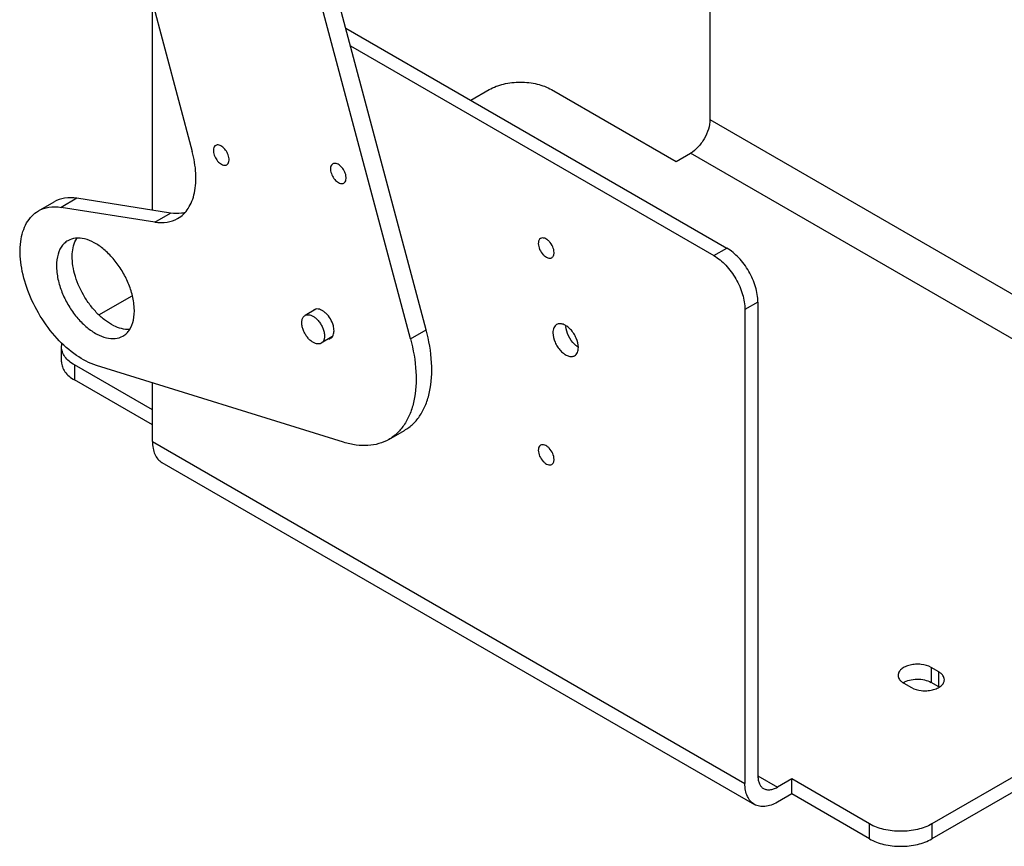
# Model space of a CAD drawing. Units: millimetres. Extents: x 51 to 399, y 150 to 478.
# Drawn here: x 51 to 193, y 150 to 269 of the extents above; entities that cross this region are included whole.
import ezdxf

# ---------------------------------------------------------------- set-up
doc = ezdxf.new("R2010")
doc.units = ezdxf.units.MM
doc.header["$LTSCALE"] = 40.855815
doc.layers.get('0').update_dxf_attribs({"linetype": 'CONTINUOUS'})

msp = doc.modelspace()

# ---------------------------------------------------------------- linework, layer by layer
at = {"color": 7, "linetype": 'CONTINUOUS'}
for p, q in [((150.83, 295.68), (150.83, 254.91)), ((68.16, 280.52), (76.21, 250.32)), ((109.94, 224.62), (95.74, 277.85)), ((107.67, 223.31), (93.48, 276.55)), ((70.48, 241.85), (70.48, 271.83)), ((98.34, 268.08), (153.26, 236.38)), ((99.02, 265.53), (151.39, 235.3)), ((116.35, 257.69), (119.03, 259.23)), ((128.01, 259.23), (145.97, 248.86)), ((150.83, 254.91), (236.24, 205.6)), ((145.97, 248.86), (148.03, 250.05)), ((233.43, 200.75), (148.03, 250.05)), ((54.04, 241.74), (56.31, 243.04)), ((59.58, 243.56), (57.32, 242.25)), ((73.11, 241.44), (59.58, 243.56)), ((70.85, 240.13), (57.32, 242.25)), ((70.85, 240.13), (73.11, 241.44)), ((151.39, 235.3), (153.26, 236.38)), ((62.77, 226.75), (67.57, 229.52)), ((157.75, 228.6), (155.88, 227.52)), ((157.75, 228.6), (157.75, 160.29)), ((94.03, 227.56), (92.49, 226.67)), ((155.88, 227.52), (155.88, 159.21)), ((107.67, 223.31), (109.94, 224.62)), ((96.36, 223.57), (94.8, 222.67)), ((57.39, 219.97), (57.39, 222.13)), ((59.25, 219.54), (59.25, 217.38)), ((70.48, 213.06), (59.25, 219.54)), ((98.04, 208.39), (62.41, 219.47)), ((70.48, 210.9), (59.25, 217.38)), ((70.48, 208.51), (70.48, 216.96)), ((104.54, 208.8), (106.8, 210.11)), ((70.48, 208.51), (155.88, 159.21)), ((71.85, 205.49), (157.25, 156.19)), ((242.59, 187.89), (182.82, 153.38)), ((242.59, 185.73), (182.82, 151.22)), ((183.8, 175.31), (182.71, 175.94)), ((182.71, 175.94), (182.71, 173.78)), ((183.8, 173.15), (183.8, 175.31)), ((178.77, 173.67), (179.87, 173.04)), ((183.8, 173.15), (182.71, 173.78)), ((157.75, 160.29), (160.55, 158.67)), ((162.62, 159.86), (160.55, 158.67)), ((173.84, 153.38), (162.62, 159.86)), ((162.62, 157.7), (162.62, 159.86)), ((162.62, 157.7), (160.55, 156.51)), ((173.84, 151.22), (162.62, 157.7)), ((173.84, 151.22), (173.84, 153.38)), ((182.82, 153.38), (182.82, 151.22))]:
    msp.add_line(p, q, dxfattribs=at)
msp.add_arc((132.62, 225.25), 2.55, 180.0338, 183.4149, dxfattribs=at)
for points, knots in [([(119.03, 259.23), (119.66, 259.6), (121.15, 260.14), (123.52, 260.39), (125.89, 260.14), (127.37, 259.6), (128.01, 259.23)], [0, 0, 0, 0, 0.23724, 0.499999, 0.762759, 1, 1, 1, 1]), ([(150.83, 254.91), (150.83, 254.45), (150.66, 253.48), (150.06, 252.12), (149.18, 250.92), (148.43, 250.28), (148.03, 250.05)], [0, 0, 0, 0, 0.237242, 0.500002, 0.762761, 1, 1, 1, 1]), ([(79.6, 251.18), (79.52, 251.14), (79.38, 251), (79.27, 250.7), (79.25, 250.35), (79.3, 250.1), (79.33, 249.97)], [0, 0, 0, 0, 0.20045, 0.428012, 0.695317, 1, 1, 1, 1]), ([(81.46, 249.63), (81.39, 249.88), (81.17, 250.36), (80.76, 250.86), (80.38, 251.13), (80.1, 251.25), (79.83, 251.27), (79.66, 251.22), (79.6, 251.18)], [0, 0, 0, 0, 0.291903, 0.577394, 0.704341, 0.81597, 0.912773, 1, 1, 1, 1]), ([(74.12, 240.65), (74.43, 240.82), (75, 241.26), (75.69, 242.11), (76.23, 243.16), (76.72, 244.84), (76.84, 247.3), (76.49, 249.29), (76.21, 250.32)], [0, 0, 0, 0, 0.098798, 0.201391, 0.310901, 0.429418, 0.695994, 1, 1, 1, 1]), ([(79.33, 249.97), (79.4, 249.71), (79.62, 249.23), (80.03, 248.74), (80.41, 248.47), (80.7, 248.35), (80.96, 248.32), (81.13, 248.37), (81.2, 248.41)], [0, 0, 0, 0, 0.291903, 0.577394, 0.704341, 0.81597, 0.912773, 1, 1, 1, 1]), ([(81.2, 248.41), (81.27, 248.46), (81.41, 248.6), (81.52, 248.89), (81.54, 249.25), (81.49, 249.5), (81.46, 249.63)], [0, 0, 0, 0, 0.20045, 0.428012, 0.695317, 1, 1, 1, 1]), ([(96.47, 248.53), (96.4, 248.49), (96.26, 248.35), (96.15, 248.05), (96.13, 247.7), (96.18, 247.44), (96.21, 247.31)], [0, 0, 0, 0, 0.20045, 0.428012, 0.695317, 1, 1, 1, 1]), ([(98.34, 246.98), (98.27, 247.23), (98.05, 247.71), (97.64, 248.21), (97.25, 248.48), (96.97, 248.59), (96.7, 248.62), (96.54, 248.57), (96.47, 248.53)], [0, 0, 0, 0, 0.291903, 0.577394, 0.704341, 0.81597, 0.912773, 1, 1, 1, 1]), ([(96.21, 247.31), (96.28, 247.06), (96.49, 246.58), (96.91, 246.09), (97.29, 245.82), (97.57, 245.7), (97.84, 245.67), (98.01, 245.72), (98.07, 245.76)], [0, 0, 0, 0, 0.291903, 0.577394, 0.704341, 0.81597, 0.912773, 1, 1, 1, 1]), ([(98.07, 245.76), (98.15, 245.81), (98.29, 245.95), (98.4, 246.24), (98.42, 246.6), (98.37, 246.85), (98.34, 246.98)], [0, 0, 0, 0, 0.20045, 0.428012, 0.695317, 1, 1, 1, 1]), ([(59.58, 243.56), (59.01, 243.65), (57.86, 243.68), (56.77, 243.31), (56.31, 243.04)], [0, 0, 0, 0, 0.520557, 1, 1, 1, 1]), ([(62.41, 219.47), (61.39, 219.79), (59.31, 220.89), (56.58, 223.36), (54.21, 226.54), (52.45, 230.13), (51.45, 233.77), (51.33, 236.7), (51.76, 238.74), (52.29, 240), (53.05, 241.03), (53.7, 241.54), (54.04, 241.74)], [0, 0, 0, 0, 0.117179, 0.252471, 0.398838, 0.546587, 0.685727, 0.808236, 0.86216, 0.911336, 0.95673, 1, 1, 1, 1]), ([(54.04, 241.74), (54.51, 242.01), (55.6, 242.38), (56.74, 242.35), (57.32, 242.25)], [0, 0, 0, 0, 0.479444, 1, 1, 1, 1]), ([(75.18, 241.48), (75.01, 241.45), (74.33, 241.33), (73.63, 241.36), (73.11, 241.44)], [0, 0, 0, 0, 0.23947, 1, 1, 1, 1]), ([(70.85, 240.13), (71.42, 240.04), (72.57, 240.01), (73.66, 240.38), (74.12, 240.65)], [0, 0, 0, 0, 0.520562, 1, 1, 1, 1]), ([(58.3, 237.45), (58.11, 237.34), (57.75, 237.07), (57.15, 236.33), (56.69, 235.07), (56.6, 233.3), (56.82, 232.05), (56.99, 231.4)], [0, 0, 0, 0, 0.098891, 0.201577, 0.428871, 0.695693, 1, 1, 1, 1]), ([(67.54, 229.75), (67.38, 230.37), (66.94, 231.6), (66.01, 233.33), (64.86, 234.9), (63.56, 236.2), (62.17, 237.18), (60.78, 237.75), (59.45, 237.89), (58.64, 237.64), (58.3, 237.45)], [0, 0, 0, 0, 0.143829, 0.29217, 0.438906, 0.578086, 0.704826, 0.81627, 0.912914, 1, 1, 1, 1]), ([(59.26, 232.71), (59.13, 233.19), (58.94, 234.14), (58.87, 235.87), (59.17, 237.13), (59.57, 237.78)], [0, 0, 0, 0, 0.289799, 0.555159, 1, 1, 1, 1]), ([(126.43, 237.77), (126.33, 237.71), (126.14, 237.48), (126.1, 237.19), (126.1, 237.04)], [0, 0, 0, 0, 0.44917, 1, 1, 1, 1]), ([(126.1, 237.04), (126.1, 236.76), (126.26, 236.16), (126.67, 235.53), (127.1, 235.15), (127.43, 234.97), (127.75, 234.91), (127.95, 234.96), (128.03, 235)], [0, 0, 0, 0, 0.269904, 0.561308, 0.69545, 0.813135, 0.912853, 1, 1, 1, 1]), ([(128.37, 235.74), (128.37, 236.02), (128.21, 236.61), (127.8, 237.24), (127.37, 237.63), (127.04, 237.81), (126.72, 237.87), (126.51, 237.82), (126.43, 237.77)], [0, 0, 0, 0, 0.269904, 0.561308, 0.69545, 0.813135, 0.912853, 1, 1, 1, 1]), ([(128.03, 235), (128.14, 235.07), (128.33, 235.3), (128.37, 235.58), (128.37, 235.74)], [0, 0, 0, 0, 0.44917, 1, 1, 1, 1]), ([(157.75, 228.6), (157.75, 229.34), (157.47, 230.89), (156.51, 233.07), (155.1, 235), (153.9, 236.01), (153.26, 236.38)], [0, 0, 0, 0, 0.237241, 0.500001, 0.76276, 1, 1, 1, 1]), ([(151.39, 235.3), (152.03, 234.93), (153.24, 233.92), (154.64, 231.99), (155.61, 229.81), (155.88, 228.26), (155.88, 227.52)], [0, 0, 0, 0, 0.23724, 0.499999, 0.762759, 1, 1, 1, 1]), ([(56.99, 231.4), (57.16, 230.78), (57.6, 229.55), (58.52, 227.82), (59.67, 226.25), (60.98, 224.95), (62.36, 223.97), (63.76, 223.4), (65.09, 223.26), (65.9, 223.51), (66.24, 223.7)], [0, 0, 0, 0, 0.143829, 0.29217, 0.438906, 0.578086, 0.704826, 0.81627, 0.912914, 1, 1, 1, 1]), ([(67.2, 224.64), (66.42, 224.6), (65.14, 224.99), (63.65, 225.94), (62.49, 226.97), (61.43, 228.21), (60.21, 230.07), (59.54, 231.64), (59.26, 232.71)], [0, 0, 0, 0, 0.197071, 0.315141, 0.444258, 0.581397, 0.72268, 1, 1, 1, 1]), ([(66.24, 223.7), (66.43, 223.81), (66.78, 224.08), (67.38, 224.82), (67.85, 226.08), (67.93, 227.85), (67.72, 229.1), (67.54, 229.75)], [0, 0, 0, 0, 0.098891, 0.201577, 0.428871, 0.695693, 1, 1, 1, 1]), ([(96.56, 225.19), (96.46, 225.53), (96.18, 226.19), (95.64, 226.88), (95.13, 227.3), (94.66, 227.56), (94.25, 227.64), (94.02, 227.58)], [0, 0, 0, 0, 0.283279, 0.56476, 0.693553, 0.809629, 1, 1, 1, 1]), ([(92.11, 224.91), (92.06, 225.1), (92.01, 225.38), (92.01, 225.75), (92.05, 226), (92.11, 226.22), (92.21, 226.41), (92.33, 226.56), (92.44, 226.64), (92.49, 226.67)], [0, 0, 0, 0, 0.303816, 0.442369, 0.570833, 0.68928, 0.798729, 0.901261, 1, 1, 1, 1]), ([(92.49, 226.67), (92.54, 226.7), (92.65, 226.75), (92.82, 226.78), (93, 226.78), (93.27, 226.74), (93.62, 226.59), (94.02, 226.31), (94.4, 225.93), (94.74, 225.47), (95.01, 224.97), (95.14, 224.61), (95.18, 224.43)], [0, 0, 0, 0, 0.043094, 0.087496, 0.134328, 0.184413, 0.295762, 0.422394, 0.561461, 0.708071, 0.856293, 1, 1, 1, 1]), ([(94.8, 222.67), (94.76, 222.64), (94.65, 222.59), (94.48, 222.56), (94.29, 222.56), (94.03, 222.6), (93.68, 222.75), (93.27, 223.03), (92.89, 223.41), (92.56, 223.87), (92.29, 224.37), (92.16, 224.73), (92.11, 224.91)], [0, 0, 0, 0, 0.043094, 0.087496, 0.134328, 0.184413, 0.295762, 0.422394, 0.561461, 0.708071, 0.856293, 1, 1, 1, 1]), ([(95.18, 224.43), (95.23, 224.24), (95.28, 223.96), (95.28, 223.59), (95.25, 223.35), (95.19, 223.13), (95.09, 222.94), (94.96, 222.78), (94.86, 222.7), (94.8, 222.67)], [0, 0, 0, 0, 0.303816, 0.442369, 0.570833, 0.68928, 0.798729, 0.901261, 1, 1, 1, 1]), ([(96.38, 223.56), (96.45, 223.64), (96.61, 223.93), (96.69, 224.51), (96.62, 224.95), (96.56, 225.19)], [0, 0, 0, 0, 0.205917, 0.568428, 1, 1, 1, 1]), ([(106.8, 210.11), (107.25, 210.37), (108.11, 211.02), (109.16, 212.3), (109.95, 213.87), (110.7, 216.39), (110.88, 220.08), (110.35, 223.07), (109.94, 224.62)], [0, 0, 0, 0, 0.098796, 0.201388, 0.310899, 0.429416, 0.696, 1, 1, 1, 1]), ([(128.74, 225.36), (128.66, 225.31), (128.5, 225.18), (128.26, 224.79), (128.2, 224.42), (128.2, 224.17)], [0, 0, 0, 0, 0.218384, 0.452239, 1, 1, 1, 1]), ([(131.87, 222.06), (131.87, 222.52), (131.68, 223.24), (131.22, 224.09), (130.77, 224.67), (130.25, 225.12), (129.72, 225.41), (129.2, 225.52), (128.87, 225.43), (128.74, 225.36)], [0, 0, 0, 0, 0.269604, 0.417105, 0.561797, 0.695792, 0.813344, 0.912948, 1, 1, 1, 1]), ([(131.35, 222.5), (130.98, 222.85), (130.4, 223.66), (130.1, 224.62), (130.08, 225.1)], [0, 0, 0, 0, 0.511762, 1, 1, 1, 1]), ([(107.67, 223.31), (108.09, 221.76), (108.61, 218.77), (108.43, 215.09), (107.69, 212.57), (106.89, 211), (105.85, 209.71), (104.99, 209.06), (104.54, 208.8)], [0, 0, 0, 0, 0.304, 0.570584, 0.689101, 0.798612, 0.901204, 1, 1, 1, 1]), ([(128.2, 224.17), (128.2, 223.71), (128.39, 222.99), (128.85, 222.14), (129.31, 221.56), (129.82, 221.11), (130.35, 220.82), (130.88, 220.71), (131.2, 220.8), (131.33, 220.87)], [0, 0, 0, 0, 0.269604, 0.417105, 0.561797, 0.695792, 0.813344, 0.912948, 1, 1, 1, 1]), ([(59.25, 219.54), (58.97, 219.7), (58.47, 220.05), (57.87, 220.68), (57.48, 221.38), (57.39, 221.89), (57.39, 222.13)], [0, 0, 0, 0, 0.289705, 0.549092, 0.782218, 1, 1, 1, 1]), ([(131.33, 220.87), (131.42, 220.92), (131.58, 221.06), (131.82, 221.45), (131.87, 221.81), (131.87, 222.06)], [0, 0, 0, 0, 0.218384, 0.452239, 1, 1, 1, 1]), ([(131.82, 222.13), (131.78, 222.15), (131.61, 222.27), (131.46, 222.4), (131.35, 222.5)], [0, 0, 0, 0, 0.239997, 1, 1, 1, 1]), ([(57.39, 219.97), (57.39, 219.73), (57.48, 219.23), (57.87, 218.52), (58.47, 217.89), (58.97, 217.54), (59.25, 217.38)], [0, 0, 0, 0, 0.217782, 0.450908, 0.710295, 1, 1, 1, 1]), ([(104.54, 208.8), (104.09, 208.55), (103.12, 208.13), (101.51, 207.86), (99.79, 207.94), (98.63, 208.21), (98.04, 208.39)], [0, 0, 0, 0, 0.230563, 0.469703, 0.724614, 1, 1, 1, 1]), ([(70.48, 208.51), (70.48, 208.18), (70.53, 207.54), (70.79, 206.67), (71.22, 205.96), (71.63, 205.62), (71.85, 205.49)], [0, 0, 0, 0, 0.289704, 0.549091, 0.782217, 1, 1, 1, 1]), ([(126.43, 207.97), (126.33, 207.91), (126.14, 207.68), (126.1, 207.39), (126.1, 207.24)], [0, 0, 0, 0, 0.44917, 1, 1, 1, 1]), ([(126.1, 207.24), (126.1, 206.95), (126.26, 206.36), (126.67, 205.73), (127.1, 205.35), (127.43, 205.17), (127.75, 205.1), (127.95, 205.15), (128.03, 205.2)], [0, 0, 0, 0, 0.269904, 0.561308, 0.69545, 0.813135, 0.912853, 1, 1, 1, 1]), ([(128.37, 205.93), (128.37, 206.22), (128.21, 206.81), (127.8, 207.44), (127.37, 207.82), (127.04, 208.01), (126.72, 208.07), (126.51, 208.02), (126.43, 207.97)], [0, 0, 0, 0, 0.269904, 0.561308, 0.69545, 0.813135, 0.912853, 1, 1, 1, 1]), ([(128.03, 205.2), (128.14, 205.26), (128.33, 205.5), (128.37, 205.78), (128.37, 205.93)], [0, 0, 0, 0, 0.44917, 1, 1, 1, 1]), ([(182.71, 175.94), (182.28, 176.19), (181.51, 176.4), (180.47, 176.42), (179.69, 176.31), (178.99, 176.08), (178.43, 175.74), (178.05, 175.31), (177.96, 174.96), (177.96, 174.8)], [0, 0, 0, 0, 0.269605, 0.417107, 0.5618, 0.695795, 0.813346, 0.91295, 1, 1, 1, 1]), ([(177.96, 174.8), (177.96, 174.7), (178, 174.48), (178.16, 174.17), (178.43, 173.89), (178.65, 173.74), (178.77, 173.67)], [0, 0, 0, 0, 0.217722, 0.450871, 0.710466, 1, 1, 1, 1]), ([(184.62, 174.17), (184.62, 174.28), (184.58, 174.5), (184.41, 174.81), (184.14, 175.08), (183.92, 175.24), (183.8, 175.31)], [0, 0, 0, 0, 0.217722, 0.450871, 0.710466, 1, 1, 1, 1]), ([(178.67, 173.72), (178.95, 173.9), (179.6, 174.16), (180.67, 174.29), (181.74, 174.19), (182.42, 173.95), (182.71, 173.78)], [0, 0, 0, 0, 0.2339, 0.496581, 0.761107, 1, 1, 1, 1]), ([(179.87, 173.04), (180.3, 172.79), (181.07, 172.58), (182.1, 172.55), (182.88, 172.66), (183.58, 172.89), (184.14, 173.23), (184.52, 173.66), (184.62, 174.01), (184.62, 174.17)], [0, 0, 0, 0, 0.269605, 0.417107, 0.5618, 0.695795, 0.813346, 0.91295, 1, 1, 1, 1]), ([(157.25, 156.19), (157.03, 156.31), (156.62, 156.65), (156.19, 157.36), (155.93, 158.24), (155.88, 158.87), (155.88, 159.21)], [0, 0, 0, 0, 0.217783, 0.450909, 0.710296, 1, 1, 1, 1]), ([(157.75, 160.29), (157.75, 160.09), (157.78, 159.7), (157.93, 159.18), (158.19, 158.75), (158.44, 158.55), (158.57, 158.47)], [0, 0, 0, 0, 0.289704, 0.549091, 0.782217, 1, 1, 1, 1]), ([(158.57, 158.47), (158.7, 158.4), (159, 158.29), (159.5, 158.28), (160.03, 158.4), (160.38, 158.57), (160.55, 158.67)], [0, 0, 0, 0, 0.217784, 0.450911, 0.710297, 1, 1, 1, 1]), ([(160.55, 156.51), (160.26, 156.34), (159.69, 156.07), (158.8, 155.86), (157.97, 155.88), (157.47, 156.06), (157.25, 156.19)], [0, 0, 0, 0, 0.289703, 0.549089, 0.782216, 1, 1, 1, 1]), ([(182.82, 153.38), (182.18, 153.01), (180.7, 152.48), (178.33, 152.22), (175.96, 152.48), (174.48, 153.01), (173.84, 153.38)], [0, 0, 0, 0, 0.23724, 0.499999, 0.762759, 1, 1, 1, 1]), ([(173.84, 151.22), (174.48, 150.86), (175.96, 150.32), (178.33, 150.06), (180.7, 150.32), (182.18, 150.86), (182.82, 151.22)], [0, 0, 0, 0, 0.237241, 0.5, 0.76276, 1, 1, 1, 1])]:
    msp.add_open_spline(points, degree=3, knots=knots, dxfattribs=at)
for points in [[(93.79, 227.49), (93.71, 227.45), (93.64, 227.39), (93.58, 227.32)], [(94.02, 227.58), (93.94, 227.57), (93.86, 227.54), (93.79, 227.49)], [(95.93, 223.29), (96.01, 223.31), (96.09, 223.34), (96.16, 223.38)], [(96.16, 223.38), (96.24, 223.43), (96.32, 223.49), (96.38, 223.56)], [(57.39, 222.13), (57.39, 222.31), (57.42, 222.5), (57.46, 222.67)]]:
    msp.add_open_spline(points, degree=3, dxfattribs=at)

doc.saveas('drawing.dxf')
